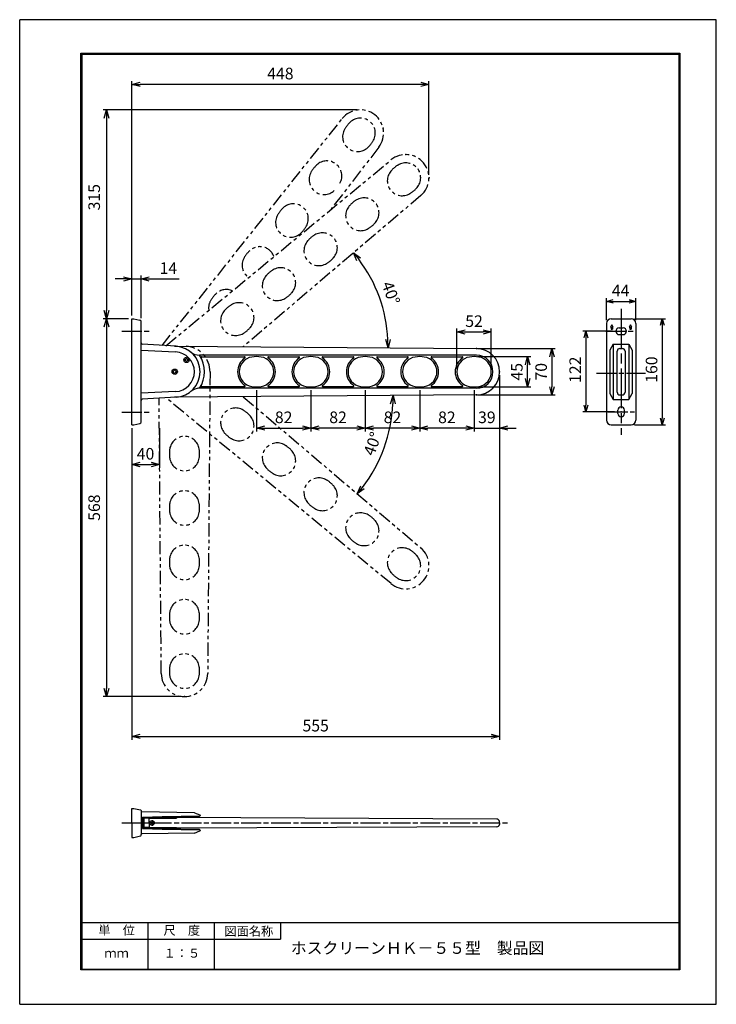
# Model space of a CAD drawing. Units: millimetres. Extents: x 1 to 211, y -149 to 148.
import ezdxf

# ---------------------------------------------------------------- set-up
doc = ezdxf.new("R2010")
doc.units = ezdxf.units.MM
for name, pattern in [('ACJISTGB', [9, 4, -1, 1, -1, 1, -1]), ('AM_ISO08W050', [18, 12, -1.5, 3, -1.5]), ('AM_ISO08W050X2', [9, 6, -0.75, 1.5, -0.75])]:
    doc.linetypes.add(name, pattern=pattern)
doc.layers.get('0').update_dxf_attribs({"linetype": 'CONTINUOUS'})
doc.layers.get('DEFPOINTS').update_dxf_attribs({"linetype": 'CONTINUOUS'})
for name, color, linetype in [('1', 7, 'CONTINUOUS'), ('11', 7, 'CONTINUOUS'), ('2', 7, 'CONTINUOUS'), ('3', 7, 'CONTINUOUS'), ('AM1', 7, 'CONTINUOUS'), ('ﾚｲﾔ1', 2, 'CONTINUOUS'), ('ﾚｲﾔ2', 3, 'CONTINUOUS')]:
    doc.layers.add(name, color=color, linetype=linetype)
doc.layers.add('AM_5', color=3, linetype='CONTINUOUS', lineweight=25)
doc.layers.add('AM_7', color=4, linetype='AM_ISO08W050', lineweight=25)
doc.styles.get("Standard").update_dxf_attribs({"font": 'isocp.shx'})
doc.styles.add('ＭＳ明朝', font='txt', dxfattribs={"height": 2.7})
doc.dimstyles.new('AM_JIS', dxfattribs={"dimtxt": 3.5, "dimasz": 2.5, "dimexe": 1, "dimexo": 1, "dimgap": 1.5, "dimtad": 3, "dimdsep": 46, "dimtxsty": 'STANDARD', "dimblk": 'OPEN30', "dimblk1": 'OPEN30', "dimblk2": 'OPEN30', "dimcen": 0, "dimclrd": 256, "dimclre": 256, "dimclrt": 2, "dimadec": 0, "dimazin": 2, "dimtp": 0.1, "dimtm": 0.1, "dimtfac": 0.71, "dimtdec": 3, "dimtmove": 0, "dimatfit": 3, "dimldrblk": 'OPEN30', "dimfxl": 1, "dimlwd": -1, "dimlwe": -1, "dimarcsym": 0})
doc.dimstyles.new('AM_JIS$0', dxfattribs={"dimtxt": 3.5, "dimasz": 2.5, "dimexe": 1, "dimexo": 1, "dimgap": 1.5, "dimtad": 3, "dimdsep": 46, "dimtxsty": 'STANDARD', "dimblk": 'OPEN30', "dimblk1": 'OPEN30', "dimblk2": 'OPEN30', "dimcen": 0, "dimclrd": 256, "dimclre": 256, "dimclrt": 2, "dimadec": 0, "dimazin": 2, "dimtp": 0.1, "dimtm": 0.1, "dimtfac": 0.71, "dimtdec": 3, "dimtmove": 0, "dimatfit": 3, "dimldrblk": 'OPEN30', "dimfxl": 1, "dimlwd": -1, "dimlwe": -1, "dimarcsym": 0})
doc.dimstyles.new('AM_JIS$2', dxfattribs={"dimtxt": 3.5, "dimasz": 2.5, "dimexe": 1, "dimexo": 1, "dimgap": 1.5, "dimtad": 3, "dimdsep": 46, "dimtxsty": 'STANDARD', "dimblk": 'OPEN30', "dimblk1": 'OPEN30', "dimblk2": 'OPEN30', "dimcen": 0, "dimclrd": 256, "dimclre": 256, "dimclrt": 2, "dimadec": 0, "dimazin": 2, "dimtp": 0.1, "dimtm": 0.1, "dimtfac": 0.71, "dimtdec": 3, "dimtmove": 0, "dimatfit": 3, "dimldrblk": 'OPEN30', "dimfxl": 1, "dimlwd": -1, "dimlwe": -1, "dimarcsym": 0})
doc.dimstyles.get("Standard").update_dxf_attribs({"dimtxt": 0.18, "dimasz": 0.18, "dimexe": 0.18, "dimexo": 0.0625, "dimgap": 0.09, "dimtad": 0, "dimtih": 1, "dimtoh": 1, "dimzin": 0, "dimdsep": 46, "dimtxsty": 'ＭＳ明朝', "dimcen": 0.09, "dimadec": 0, "dimazin": 0, "dimtfac": 1, "dimtofl": 0, "dimtmove": 2, "dimatfit": 3, "dimfxl": 1, "dimtolj": 1, "dimarcsym": 0})

# ---------------------------------------------------------------- blocks, each defined once
blk = doc.blocks.new('_OPEN30')
at = {"color": 0, "linetype": 'ByBlock'}
for p, q in [((-1, 0.27), (0, 0)), ((0, 0), (-1, -0.27)), ((0, 0), (-1, 0))]:
    blk.add_line(p, q, dxfattribs=at)
blk = doc.blocks.new('*U7')
at = {"layer": 'AM_5', "color": 2, "linetype": 'Continuous'}
blk.add_text('160', height=3.5, rotation=90, dxfattribs=at).set_placement((193.52, 38.83))
blk = doc.blocks.new('*D6')
at = {"layer": 'AM_5'}
for p, q in [((186.6, 58.16), (196.02, 58.16)), ((195.02, 56.16), (195.02, 28.16)), ((186.6, 26.16), (196.02, 26.16))]:
    blk.add_line(p, q, dxfattribs=at)
at = {"layer": 'DEFPOINTS', "color": 0}
for p in [(185.6, 58.16), (185.6, 26.16), (195.02, 26.16)]:
    blk.add_point(p, dxfattribs=at)
at = {"layer": 'AM_5', "xscale": 2, "yscale": 2, "zscale": 2}
for p, rotation in [((195.02, 58.16), 90), ((195.02, 26.16), 270)]:
    blk.add_blockref('_OPEN30', p, dxfattribs=dict(at, rotation=rotation))
at = {"layer": 'ﾚｲﾔ2', "linetype": 'Continuous'}
blk.add_blockref('*U7', (0, 0), dxfattribs=at)
blk = doc.blocks.new('*U9')
at = {"layer": 'AM_5', "color": 2, "linetype": 'Continuous'}
blk.add_text('122', height=3.5, rotation=90, dxfattribs=at).set_placement((170.51, 38.78))
blk = doc.blocks.new('*D8')
at = {"layer": 'AM_5'}
for p, q in [((180, 54.36), (171.01, 54.36)), ((172.01, 52.36), (172.01, 32.06)), ((180.6, 30.06), (171.01, 30.06))]:
    blk.add_line(p, q, dxfattribs=at)
at = {"layer": 'DEFPOINTS', "color": 0}
for p in [(181, 54.36), (172.01, 30.06), (181.6, 30.06)]:
    blk.add_point(p, dxfattribs=at)
at = {"layer": 'AM_5', "xscale": 2, "yscale": 2, "zscale": 2}
for p, rotation in [((172.01, 54.36), 90), ((172.01, 30.06), 270)]:
    blk.add_blockref('_OPEN30', p, dxfattribs=dict(at, rotation=rotation))
at = {"layer": 'ﾚｲﾔ2', "linetype": 'Continuous'}
blk.add_blockref('*U9', (0, 0), dxfattribs=at)
blk = doc.blocks.new('*U11')
at = {"layer": 'AM_5', "color": 2, "linetype": 'Continuous'}
blk.add_text('44', height=3.5, dxfattribs=at).set_placement((179.8, 64.88))
blk = doc.blocks.new('*D10')
at = {"layer": 'AM_5'}
for p, q in [((178.2, 57.76), (178.2, 64.38)), ((180.2, 63.38), (185, 63.38)), ((187, 57.76), (187, 64.38))]:
    blk.add_line(p, q, dxfattribs=at)
at = {"layer": 'DEFPOINTS', "color": 0}
for p in [(187, 63.38), (178.2, 56.76), (187, 56.76)]:
    blk.add_point(p, dxfattribs=at)
at = {"layer": 'AM_5', "xscale": 2, "yscale": 2, "zscale": 2, "rotation": 180}
blk.add_blockref('_OPEN30', (178.2, 63.38), dxfattribs=at)
at = {"layer": 'AM_5', "xscale": 2, "yscale": 2, "zscale": 2}
blk.add_blockref('_OPEN30', (187, 63.38), dxfattribs=at)
at = {"layer": 'ﾚｲﾔ2', "linetype": 'Continuous'}
blk.add_blockref('*U11', (0, 0), dxfattribs=at)
blk = doc.blocks.new('*D48')
at = {"layer": 'AM_5', "linetype": 'ByBlock', "transparency": 16777216}
for p, q in [((139.27, 49.16), (162.74, 49.16)), ((161.74, 46.66), (161.74, 37.65)), ((139.27, 35.15), (162.74, 35.15))]:
    blk.add_line(p, q, dxfattribs=at)
at = {"layer": 'DEFPOINTS', "color": 0, "transparency": 16777216}
for p in [(138.27, 49.16), (138.27, 35.15), (161.74, 35.15)]:
    blk.add_point(p, dxfattribs=at)
at = {"layer": 'AM_5', "transparency": 16777216, "xscale": 2.5, "yscale": 2.5, "zscale": 2.5}
for p, rotation in [((161.74, 49.16), 90), ((161.74, 35.15), 270)]:
    blk.add_blockref('_OPEN30', p, dxfattribs=dict(at, rotation=rotation))
at = {"layer": 'AM_5', "color": 2, "transparency": 16777216, "insert": (158.49, 42.16), "char_height": 3.5, "attachment_point": 5, "rotation": 90}
blk.add_mtext('\\A1;70', dxfattribs=at)
blk = doc.blocks.new('*D49')
at = {"layer": 'AM_5', "linetype": 'ByBlock', "transparency": 16777216}
for p, q in [((145.97, 41.16), (145.97, 24.16)), ((138.27, 36.16), (138.27, 24.16)), ((135.77, 25.16), (133.27, 25.16)), ((138.27, 25.16), (145.97, 25.16)), ((148.47, 25.16), (150.97, 25.16))]:
    blk.add_line(p, q, dxfattribs=at)
at = {"layer": 'DEFPOINTS', "color": 0, "transparency": 16777216}
for p in [(145.97, 42.16), (138.27, 37.16), (145.97, 25.16)]:
    blk.add_point(p, dxfattribs=at)
at = {"layer": 'AM_5', "transparency": 16777216, "xscale": 2.5, "yscale": 2.5, "zscale": 2.5}
blk.add_blockref('_OPEN30', (138.27, 25.16), dxfattribs=at)
at = {"layer": 'AM_5', "transparency": 16777216, "xscale": 2.5, "yscale": 2.5, "zscale": 2.5, "rotation": 180}
blk.add_blockref('_OPEN30', (145.97, 25.16), dxfattribs=at)
at = {"layer": 'AM_5', "color": 2, "transparency": 16777216, "insert": (142.12, 28.41), "char_height": 3.5, "attachment_point": 5}
blk.add_mtext('\\A1;39', dxfattribs=at)
blk = doc.blocks.new('*D50')
at = {"layer": 'AM_5', "linetype": 'ByBlock', "transparency": 16777216}
for p, q in [((145.97, 41.16), (145.97, -68.84)), ((35.07, 25.16), (35.07, -68.84)), ((37.57, -67.84), (143.47, -67.84))]:
    blk.add_line(p, q, dxfattribs=at)
at = {"layer": 'DEFPOINTS', "color": 0, "transparency": 16777216}
for p in [(145.97, 42.16), (35.07, 26.16), (145.97, -67.84)]:
    blk.add_point(p, dxfattribs=at)
at = {"layer": 'AM_5', "transparency": 16777216, "xscale": 2.5, "yscale": 2.5, "zscale": 2.5, "rotation": 180}
blk.add_blockref('_OPEN30', (35.07, -67.84), dxfattribs=at)
at = {"layer": 'AM_5', "transparency": 16777216, "xscale": 2.5, "yscale": 2.5, "zscale": 2.5}
blk.add_blockref('_OPEN30', (145.97, -67.84), dxfattribs=at)
at = {"layer": 'AM_5', "color": 2, "transparency": 16777216, "insert": (90.52, -64.59), "char_height": 3.5, "attachment_point": 5}
blk.add_mtext('\\A1;555', dxfattribs=at)
blk = doc.blocks.new('*D51')
at = {"layer": 'AM_5', "linetype": 'ByBlock', "transparency": 16777216}
for p, q in [((35.07, 59.16), (35.07, 129.85)), ((122.18, 128.85), (37.57, 128.85)), ((124.68, 101.65), (124.68, 129.85))]:
    blk.add_line(p, q, dxfattribs=at)
at = {"layer": 'DEFPOINTS', "color": 0, "transparency": 16777216}
for p in [(35.07, 128.85), (124.68, 100.65), (35.07, 58.16)]:
    blk.add_point(p, dxfattribs=at)
at = {"layer": 'AM_5', "transparency": 16777216, "xscale": 2.5, "yscale": 2.5, "zscale": 2.5, "rotation": 180}
blk.add_blockref('_OPEN30', (35.07, 128.85), dxfattribs=at)
at = {"layer": 'AM_5', "transparency": 16777216, "xscale": 2.5, "yscale": 2.5, "zscale": 2.5}
blk.add_blockref('_OPEN30', (124.68, 128.85), dxfattribs=at)
at = {"layer": 'AM_5', "color": 2, "transparency": 16777216, "insert": (79.88, 132.1), "char_height": 3.5, "attachment_point": 5}
blk.add_mtext('\\A1;448', dxfattribs=at)
blk = doc.blocks.new('*D52')
at = {"layer": 'AM_5', "linetype": 'ByBlock', "transparency": 16777216}
for p, q in [((32.57, 70.16), (30.07, 70.16)), ((35.07, 59.16), (35.07, 71.16)), ((35.07, 70.16), (37.87, 70.16)), ((37.87, 58.33), (37.87, 71.16)), ((40.37, 70.16), (49.37, 70.16))]:
    blk.add_line(p, q, dxfattribs=at)
at = {"layer": 'DEFPOINTS', "color": 0, "transparency": 16777216}
for p in [(37.87, 70.16), (35.07, 58.16), (37.87, 57.33)]:
    blk.add_point(p, dxfattribs=at)
at = {"layer": 'AM_5', "transparency": 16777216, "xscale": 2.5, "yscale": 2.5, "zscale": 2.5}
blk.add_blockref('_OPEN30', (35.07, 70.16), dxfattribs=at)
at = {"layer": 'AM_5', "transparency": 16777216, "xscale": 2.5, "yscale": 2.5, "zscale": 2.5, "rotation": 180}
blk.add_blockref('_OPEN30', (37.87, 70.16), dxfattribs=at)
at = {"layer": 'AM_5', "color": 2, "transparency": 16777216, "insert": (46.12, 73.41), "char_height": 3.5, "attachment_point": 5}
blk.add_mtext('\\A1;14', dxfattribs=at)
blk = doc.blocks.new('*D53')
at = {"layer": 'AM_5', "linetype": 'ByBlock', "transparency": 16777216}
for p, q in [((35.07, 25.16), (35.07, 13.16)), ((43.39, 25.16), (43.39, 13.16)), ((37.57, 14.16), (40.89, 14.16))]:
    blk.add_line(p, q, dxfattribs=at)
at = {"layer": 'DEFPOINTS', "color": 0, "transparency": 16777216}
for p in [(35.07, 26.16), (43.39, 26.16), (43.39, 14.16)]:
    blk.add_point(p, dxfattribs=at)
at = {"layer": 'AM_5', "transparency": 16777216, "xscale": 2.5, "yscale": 2.5, "zscale": 2.5, "rotation": 180}
blk.add_blockref('_OPEN30', (35.07, 14.16), dxfattribs=at)
at = {"layer": 'AM_5', "transparency": 16777216, "xscale": 2.5, "yscale": 2.5, "zscale": 2.5}
blk.add_blockref('_OPEN30', (43.39, 14.16), dxfattribs=at)
at = {"layer": 'AM_5', "color": 2, "transparency": 16777216, "insert": (39.23, 17.41), "char_height": 3.5, "attachment_point": 5}
blk.add_mtext('\\A1;40', dxfattribs=at)
blk = doc.blocks.new('*D54')
at = {"layer": 'AM_5', "linetype": 'ByBlock', "transparency": 16777216}
for p, q in [((121.87, 36.6), (121.87, 24.16)), ((138.27, 36.6), (138.27, 24.16)), ((135.77, 25.16), (124.37, 25.16))]:
    blk.add_line(p, q, dxfattribs=at)
at = {"layer": 'DEFPOINTS', "color": 0, "transparency": 16777216}
for p in [(121.87, 37.6), (138.27, 37.6), (121.87, 25.16)]:
    blk.add_point(p, dxfattribs=at)
at = {"layer": 'AM_5', "transparency": 16777216, "xscale": 2.5, "yscale": 2.5, "zscale": 2.5, "rotation": 180}
blk.add_blockref('_OPEN30', (121.87, 25.16), dxfattribs=at)
at = {"layer": 'AM_5', "transparency": 16777216, "xscale": 2.5, "yscale": 2.5, "zscale": 2.5}
blk.add_blockref('_OPEN30', (138.27, 25.16), dxfattribs=at)
at = {"layer": 'AM_5', "color": 2, "transparency": 16777216, "insert": (130.07, 28.41), "char_height": 3.5, "attachment_point": 5}
blk.add_mtext('\\A1;82', dxfattribs=at)
blk = doc.blocks.new('*D55')
at = {"layer": 'AM_5', "linetype": 'ByBlock', "transparency": 16777216}
for p, q in [((105.47, 36.6), (105.47, 24.16)), ((121.87, 36.6), (121.87, 24.16)), ((119.37, 25.16), (107.97, 25.16))]:
    blk.add_line(p, q, dxfattribs=at)
at = {"layer": 'DEFPOINTS', "color": 0, "transparency": 16777216}
for p in [(105.47, 37.6), (121.87, 37.6), (105.47, 25.16)]:
    blk.add_point(p, dxfattribs=at)
at = {"layer": 'AM_5', "transparency": 16777216, "xscale": 2.5, "yscale": 2.5, "zscale": 2.5, "rotation": 180}
blk.add_blockref('_OPEN30', (105.47, 25.16), dxfattribs=at)
at = {"layer": 'AM_5', "transparency": 16777216, "xscale": 2.5, "yscale": 2.5, "zscale": 2.5}
blk.add_blockref('_OPEN30', (121.87, 25.16), dxfattribs=at)
at = {"layer": 'AM_5', "color": 2, "transparency": 16777216, "insert": (113.67, 28.41), "char_height": 3.5, "attachment_point": 5}
blk.add_mtext('\\A1;82', dxfattribs=at)
blk = doc.blocks.new('*D56')
at = {"layer": 'AM_5', "linetype": 'ByBlock', "transparency": 16777216}
for p, q in [((89.07, 36.6), (89.07, 24.16)), ((105.47, 36.6), (105.47, 24.16)), ((102.97, 25.16), (91.57, 25.16))]:
    blk.add_line(p, q, dxfattribs=at)
at = {"layer": 'DEFPOINTS', "color": 0, "transparency": 16777216}
for p in [(89.07, 37.6), (105.47, 37.6), (89.07, 25.16)]:
    blk.add_point(p, dxfattribs=at)
at = {"layer": 'AM_5', "transparency": 16777216, "xscale": 2.5, "yscale": 2.5, "zscale": 2.5, "rotation": 180}
blk.add_blockref('_OPEN30', (89.07, 25.16), dxfattribs=at)
at = {"layer": 'AM_5', "transparency": 16777216, "xscale": 2.5, "yscale": 2.5, "zscale": 2.5}
blk.add_blockref('_OPEN30', (105.47, 25.16), dxfattribs=at)
at = {"layer": 'AM_5', "color": 2, "transparency": 16777216, "insert": (97.27, 28.41), "char_height": 3.5, "attachment_point": 5}
blk.add_mtext('\\A1;82', dxfattribs=at)
blk = doc.blocks.new('*D57')
at = {"layer": 'AM_5', "linetype": 'ByBlock', "transparency": 16777216}
for p, q in [((72.67, 36.6), (72.67, 24.16)), ((89.07, 36.6), (89.07, 24.16)), ((75.17, 25.16), (86.57, 25.16))]:
    blk.add_line(p, q, dxfattribs=at)
at = {"layer": 'DEFPOINTS', "color": 0, "transparency": 16777216}
for p in [(72.67, 37.6), (89.07, 37.6), (89.07, 25.16)]:
    blk.add_point(p, dxfattribs=at)
at = {"layer": 'AM_5', "transparency": 16777216, "xscale": 2.5, "yscale": 2.5, "zscale": 2.5, "rotation": 180}
blk.add_blockref('_OPEN30', (72.67, 25.16), dxfattribs=at)
at = {"layer": 'AM_5', "transparency": 16777216, "xscale": 2.5, "yscale": 2.5, "zscale": 2.5}
blk.add_blockref('_OPEN30', (89.07, 25.16), dxfattribs=at)
at = {"layer": 'AM_5', "color": 2, "transparency": 16777216, "insert": (80.87, 28.41), "char_height": 3.5, "attachment_point": 5}
blk.add_mtext('\\A1;82', dxfattribs=at)
blk = doc.blocks.new('*D58')
at = {"layer": 'AM_5', "linetype": 'ByBlock', "transparency": 16777216}
for p, q in [((133.07, 43.16), (133.07, 55.16)), ((135.57, 54.16), (140.97, 54.16)), ((143.47, 43.16), (143.47, 55.16))]:
    blk.add_line(p, q, dxfattribs=at)
at = {"layer": 'DEFPOINTS', "color": 0, "transparency": 16777216}
for p in [(143.47, 54.16), (133.07, 42.16), (143.47, 42.16)]:
    blk.add_point(p, dxfattribs=at)
at = {"layer": 'AM_5', "transparency": 16777216, "xscale": 2.5, "yscale": 2.5, "zscale": 2.5, "rotation": 180}
blk.add_blockref('_OPEN30', (133.07, 54.16), dxfattribs=at)
at = {"layer": 'AM_5', "transparency": 16777216, "xscale": 2.5, "yscale": 2.5, "zscale": 2.5}
blk.add_blockref('_OPEN30', (143.47, 54.16), dxfattribs=at)
at = {"layer": 'AM_5', "color": 2, "transparency": 16777216, "insert": (138.27, 57.41), "char_height": 3.5, "attachment_point": 5}
blk.add_mtext('\\A1;52', dxfattribs=at)
blk = doc.blocks.new('*D59')
at = {"layer": 'AM_5', "linetype": 'ByBlock', "transparency": 16777216}
for p, q in [((139.27, 46.71), (155.41, 46.71)), ((154.41, 40.1), (154.41, 44.21)), ((139.27, 37.6), (155.41, 37.6))]:
    blk.add_line(p, q, dxfattribs=at)
at = {"layer": 'DEFPOINTS', "color": 0, "transparency": 16777216}
for p in [(138.27, 46.71), (154.41, 46.71), (138.27, 37.6)]:
    blk.add_point(p, dxfattribs=at)
at = {"layer": 'AM_5', "transparency": 16777216, "xscale": 2.5, "yscale": 2.5, "zscale": 2.5}
for p, rotation in [((154.41, 46.71), 90), ((154.41, 37.6), 270)]:
    blk.add_blockref('_OPEN30', p, dxfattribs=dict(at, rotation=rotation))
at = {"layer": 'AM_5', "color": 2, "transparency": 16777216, "insert": (151.16, 42.16), "char_height": 3.5, "attachment_point": 5, "rotation": 90}
blk.add_mtext('\\A1;45', dxfattribs=at)
blk = doc.blocks.new('*D42')
at = {"layer": 'AM_5', "linetype": 'ByBlock', "transparency": 16777216}
blk.add_arc((68.71, 34.62), 45.15, 322.7244, 357.2675, dxfattribs=at)
at = {"layer": 'DEFPOINTS', "color": 0, "transparency": 16777216}
for p in [(47.97, 34.46), (68.71, 34.62), (139.03, 35.16), (109, 14.25), (122.23, -11.01)]:
    blk.add_point(p, dxfattribs=at)
at = {"layer": 'AM_5', "transparency": 16777216, "xscale": 2.5, "yscale": 2.5, "zscale": 2.5}
for p, rotation in [((113.85, 34.96), 88.85403448939438), ((103.06, 5.33), 231.1377897109263)]:
    blk.add_blockref('_OPEN30', p, dxfattribs=dict(at, rotation=rotation))
at = {"layer": 'AM_5', "color": 2, "transparency": 16777216, "insert": (108.08, 20.28), "char_height": 3.5, "attachment_point": 5, "rotation": 69.9959}
blk.add_mtext('40°', dxfattribs=at)
blk = doc.blocks.new('*D43')
at = {"layer": 'AM_5', "linetype": 'ByBlock', "transparency": 16777216}
blk.add_arc((68.7, 49.71), 43.66, 2.8326, 37.1592, dxfattribs=at)
at = {"layer": 'DEFPOINTS', "color": 0, "transparency": 16777216}
for p in [(122.23, 95.33), (111.21, 59.66), (47.97, 49.87), (68.7, 49.71), (139.03, 49.16)]:
    blk.add_point(p, dxfattribs=at)
at = {"layer": 'AM_5', "transparency": 16777216, "xscale": 2.5, "yscale": 2.5, "zscale": 2.5}
for p, rotation in [((101.93, 78.03), 128.7998887748631), ((112.36, 49.37), 271.1919354426573)]:
    blk.add_blockref('_OPEN30', p, dxfattribs=dict(at, rotation=rotation))
at = {"layer": 'AM_5', "color": 2, "transparency": 16777216, "insert": (112.78, 65.75), "char_height": 3.5, "attachment_point": 5, "rotation": 289.9959}
blk.add_mtext('40°', dxfattribs=at)
blk = doc.blocks.new('*D47')
at = {"layer": 'AM_5', "linetype": 'ByBlock', "transparency": 16777216}
for p, q in [((103, 121.16), (26.45, 121.16)), ((27.45, 118.66), (27.45, 60.66)), ((34.07, 58.16), (26.45, 58.16))]:
    blk.add_line(p, q, dxfattribs=at)
at = {"layer": 'DEFPOINTS', "color": 0, "transparency": 16777216}
for p in [(104, 121.16), (27.45, 58.16), (35.07, 58.16)]:
    blk.add_point(p, dxfattribs=at)
at = {"layer": 'AM_5', "transparency": 16777216, "xscale": 2.5, "yscale": 2.5, "zscale": 2.5}
for p, rotation in [((27.45, 121.16), 90), ((27.45, 58.16), 270)]:
    blk.add_blockref('_OPEN30', p, dxfattribs=dict(at, rotation=rotation))
at = {"layer": 'AM_5', "color": 2, "transparency": 16777216, "insert": (24.2, 94.8), "char_height": 3.5, "attachment_point": 5, "rotation": 90}
blk.add_mtext('315', dxfattribs=at)
blk = doc.blocks.new('*D60')
at = {"layer": 'AM_5', "linetype": 'ByBlock', "transparency": 16777216}
for p, q in [((34.07, 58.16), (26.45, 58.16)), ((27.45, 55.66), (27.45, -53.34)), ((49.96, -55.84), (26.45, -55.84))]:
    blk.add_line(p, q, dxfattribs=at)
at = {"layer": 'DEFPOINTS', "color": 0, "transparency": 16777216}
for p in [(35.07, 58.16), (27.45, -55.84), (50.96, -55.84)]:
    blk.add_point(p, dxfattribs=at)
at = {"layer": 'AM_5', "transparency": 16777216, "xscale": 2.5, "yscale": 2.5, "zscale": 2.5}
for p, rotation in [((27.45, 58.16), 90), ((27.45, -55.84), 270)]:
    blk.add_blockref('_OPEN30', p, dxfattribs=dict(at, rotation=rotation))
at = {"layer": 'AM_5', "color": 2, "transparency": 16777216, "insert": (24.2, 1.16), "char_height": 3.5, "attachment_point": 5, "rotation": 90}
blk.add_mtext('568', dxfattribs=at)

msp = doc.modelspace()

# ---------------------------------------------------------------- linework, layer by layer
at = {"linetype": 'Continuous'}
for p, q in [((211.2941, 148.3506), (1.2941, 148.3506)), ((1.2941, -148.6494), (1.2941, 148.3506)), ((211.2941, -148.6494), (211.2941, 148.3506)), ((1.2941, -148.6494), (211.2941, -148.6494))]:
    msp.add_line(p, q, dxfattribs=at)
at = {"layer": '1'}
for p, q in [((35.0748, 58.1579), (35.6748, 58.1264)), ((35.0748, 26.1579), (35.0748, 58.1579)), ((35.6748, 58.1264), (37.558, 57.7261)), ((37.8748, 50.8353), (37.8748, 57.3349)), ((178.1998, 56.7579), (178.1998, 27.5578)), ((179.5998, 58.1579), (185.5998, 58.1579)), ((186.9998, 56.7579), (186.9998, 27.5578)), ((179.7998, 56.3579), (179.3998, 55.5579)), ((179.3998, 55.5579), (179.5998, 55.5579)), ((179.5998, 55.5579), (179.5998, 54.9579)), ((179.5998, 54.9579), (179.9998, 54.9579)), ((180.1998, 55.5579), (179.7998, 56.3579)), ((179.9998, 55.5579), (179.9998, 54.9579)), ((179.9998, 55.5579), (180.1998, 55.5579)), ((181.9998, 55.3579), (183.1998, 55.3579)), ((185.3998, 56.3579), (184.9998, 55.5579)), ((184.9998, 55.5579), (185.1998, 55.5579)), ((185.1998, 55.5579), (185.1998, 54.9579)), ((185.1998, 54.9579), (185.5998, 54.9579)), ((185.7998, 55.5579), (185.3998, 56.3579)), ((185.5998, 55.5579), (185.5998, 54.9579)), ((185.5998, 55.5579), (185.7998, 55.5579)), ((37.8748, 33.4805), (37.8748, 50.8353)), ((180.2238, 50.5049), (179.2228, 48.7049)), ((180.2238, 50.5049), (184.9758, 50.5049)), ((180.2238, 50.5049), (180.2238, 33.8108)), ((181.9998, 53.3579), (183.1998, 53.3579)), ((184.9758, 50.5049), (184.9758, 33.8108)), ((184.9758, 50.5049), (185.9767, 48.7049)), ((37.8748, 48.6579), (48.2672, 48.1507)), ((48.4216, 49.8449), (38.2516, 50.436)), ((47.9748, 49.8709), (139.0341, 49.1576)), ((179.2228, 48.7049), (179.2228, 35.6108)), ((181.3998, 35.9579), (181.3998, 48.3579)), ((182.1998, 49.1579), (182.9998, 49.1579)), ((183.7998, 48.3579), (183.7998, 35.9579)), ((185.9767, 48.7049), (185.9767, 35.6108)), ((138.9747, 47.1579), (55.5062, 47.1579)), ((56.1533, 46.6579), (69.0507, 46.6579)), ((76.2988, 46.6579), (85.4507, 46.6579)), ((92.6988, 46.6579), (101.8507, 46.6579)), ((109.0988, 46.6579), (118.2507, 46.6579)), ((125.4988, 46.6579), (134.6507, 46.6579)), ((48.2672, 36.165), (37.8748, 35.6579)), ((138.9747, 37.1579), (55.1854, 37.1579)), ((56.1533, 37.6579), (69.0507, 37.6579)), ((76.2988, 37.6579), (85.4507, 37.6579)), ((92.6988, 37.6579), (101.8507, 37.6579)), ((109.0988, 37.6579), (118.2507, 37.6579)), ((125.4988, 37.6579), (134.6507, 37.6579)), ((37.8748, 26.9809), (37.8748, 33.4805)), ((48.4216, 34.4709), (38.2516, 33.8798)), ((139.0331, 35.1581), (47.9748, 34.4579)), ((179.2228, 35.6108), (180.2238, 33.8108)), ((180.2238, 33.8108), (184.9758, 33.8108)), ((182.1998, 35.1579), (182.9998, 35.1579)), ((184.9758, 33.8108), (185.9767, 35.6108)), ((181.5998, 29.5578), (181.5998, 30.5578)), ((183.5998, 29.5578), (183.5998, 30.5578)), ((35.0748, 26.1579), (35.0748, 26.2384)), ((35.0748, 26.1579), (35.6748, 26.1893)), ((35.6748, 26.1893), (37.558, 26.5896)), ((179.5998, 26.1578), (185.5998, 26.1578)), ((35.0748, -93.9396), (35.0748, -89.5396)), ((35.0748, -89.5396), (35.6748, -89.5711)), ((35.6748, -89.5711), (37.7164, -90.005)), ((37.8748, -90.2007), (37.8748, -90.4021)), ((37.8748, -90.4021), (37.8748, -97.4772)), ((53.9748, -90.8796), (38.0713, -90.602)), ((38.2748, -92.2396), (44.2748, -92.0301)), ((44.2748, -92.0301), (55.5766, -91.8328)), ((44.2783, -92.2301), (55.4748, -92.0346)), ((53.9748, -90.8796), (55.6123, -91.5401)), ((55.4748, -91.8346), (55.4748, -92.0346)), ((55.6748, -91.6329), (55.6748, -91.7329)), ((35.0748, -93.9396), (35.0748, -98.3397)), ((38.2748, -92.2396), (38.2748, -93.9396)), ((38.2748, -95.6396), (38.2748, -93.9396)), ((38.4748, -92.4328), (44.2818, -92.23)), ((38.4748, -95.4465), (38.4748, -92.4328)), ((38.6748, -92.8274), (38.6748, -95.0519)), ((40.538, -92.5399), (38.8643, -92.6276)), ((40.2748, -93.9396), (40.3487, -92.7292)), ((40.2748, -93.9396), (40.3487, -95.1501)), ((40.5485, -92.5396), (48.5748, -92.5396)), ((40.7678, -93.8203), (40.7678, -93.9203)), ((40.7678, -94.0203), (40.7678, -93.9203)), ((41.1778, -93.5103), (41.0778, -93.5103)), ((41.1778, -94.3303), (41.0778, -94.3303)), ((41.1778, -93.5103), (41.2778, -93.5103)), ((41.1778, -94.3303), (41.2778, -94.3303)), ((41.5878, -93.8203), (41.5878, -93.9203)), ((41.5878, -94.0203), (41.5878, -93.9203)), ((48.5748, -92.425), (48.5748, -92.5396)), ((145.144, -92.7796), (48.6753, -92.325)), ((145.9747, -93.9396), (145.9085, -94.411)), ((145.9747, -93.9396), (145.9371, -93.5099)), ((35.6748, -98.3082), (37.7164, -97.8743)), ((37.8748, -97.6786), (37.8748, -97.4772)), ((53.9748, -96.9996), (38.0713, -97.2772)), ((38.2748, -95.6396), (44.2748, -95.8492)), ((38.4748, -95.4465), (44.2818, -95.6493)), ((40.538, -95.3394), (38.8643, -95.2517)), ((40.5485, -95.3396), (48.5748, -95.3396)), ((44.2748, -95.8492), (55.5766, -96.0464)), ((44.2783, -95.6492), (55.4748, -95.8446)), ((48.5748, -95.3396), (48.5748, -95.4541)), ((145.12, -95.0996), (48.6753, -95.5541)), ((53.9748, -96.9996), (55.6123, -96.3392)), ((55.4748, -95.8446), (55.4748, -96.0447)), ((55.6748, -96.1464), (55.6748, -96.2464)), ((55.6748, -96.1464), (55.6748, -96.2464)), ((55.6748, -96.1464), (55.6748, -96.2464)), ((35.0748, -98.3397), (35.6748, -98.3082))]:
    msp.add_line(p, q, dxfattribs=at)
for centre, radius in [((51.5723, 45.7068), 0.803), ((48.0234, 42.1579), 0.803), ((41.1778, -93.9203), 0.7)]:
    msp.add_circle(centre, radius, dxfattribs=at)
for centre, radius, start, end in [((37.4748, 57.3349), 0.4, 0, 78), ((179.5998, 56.7579), 1.4, 90, 180), ((185.5998, 56.7579), 1.4, 0, 90), ((181.9998, 54.3579), 1, 90, 270), ((183.1998, 54.3579), 1, 270, 90), ((38.2748, 50.8353), 0.4, 180, 266.673744), ((47.9748, 42.1579), 6, 272.793707, 87.206293), ((47.9748, 42.1579), 7.7, 273.326256, 86.673744), ((55.4512, 51.1575), 4, 230.281969, 270.787246), ((138.9747, 42.1579), 7, 270.440599, 89.551225), ((182.1998, 48.3579), 0.8, 90, 180), ((182.9998, 48.3579), 0.8, 0, 90), ((47.9748, 42.1579), 9.04, 326.420236, 33.579764), ((56.1533, 46.4579), 0.2, 90, 207.734039), ((71.9748, 42.1579), 5, 124.216051, 235.783949), ((71.9748, 42.1579), 4.5, 98.949018, 261.050982), ((69.0507, 46.4579), 0.2, 304.216051, 90), ((72.6748, 37.7127), 9, 81.050982, 98.949018), ((73.3748, 42.1579), 4.5, 278.949018, 81.050982), ((76.2988, 46.4579), 0.2, 90, 235.783949), ((73.3748, 42.1579), 5, 304.216051, 55.783949), ((88.3748, 42.1579), 5, 124.216051, 235.783949), ((88.3748, 42.1579), 4.5, 98.949018, 261.050982), ((85.4507, 46.4579), 0.2, 304.216051, 90), ((89.0748, 37.7127), 9, 81.050982, 98.949018), ((89.7748, 42.1579), 4.5, 278.949018, 81.050982), ((92.6988, 46.4579), 0.2, 90, 235.783949), ((89.7748, 42.1579), 5, 304.216051, 55.783949), ((104.7748, 42.1579), 5, 124.216051, 235.783949), ((104.7748, 42.1579), 4.5, 98.949018, 261.050982), ((101.8507, 46.4579), 0.2, 304.216051, 90), ((105.4748, 37.7127), 9, 81.050982, 98.949018), ((106.1748, 42.1579), 4.5, 278.949018, 81.050982), ((109.0988, 46.4579), 0.2, 90, 235.783949), ((106.1748, 42.1579), 5, 304.216051, 55.783949), ((121.1748, 42.1579), 5, 124.216051, 235.783949), ((121.1748, 42.1579), 4.5, 98.949018, 261.050982), ((118.2507, 46.4579), 0.2, 304.216051, 90), ((121.8748, 37.7127), 9, 81.050982, 98.949018), ((122.5748, 42.1579), 4.5, 278.949018, 81.050982), ((125.4988, 46.4579), 0.2, 90, 235.783949), ((122.5748, 42.1579), 5, 304.216051, 55.783949), ((137.5747, 42.1579), 5, 124.216051, 235.783949), ((137.5747, 42.1579), 4.5, 98.949018, 261.050982), ((134.6507, 46.4579), 0.2, 304.216051, 90), ((138.2747, 37.7127), 9, 81.050982, 98.949018), ((138.9747, 42.1579), 5, 270, 90), ((138.9747, 42.1579), 4.5, 278.949018, 81.050982), ((55.4512, 33.1583), 4, 89.212754, 129.718031), ((56.1533, 37.8579), 0.2, 152.265961, 270), ((69.0507, 37.8579), 0.2, 270, 55.783949), ((72.6748, 46.6031), 9, 261.050982, 278.949018), ((76.2988, 37.8579), 0.2, 124.216051, 270), ((85.4507, 37.8579), 0.2, 270, 55.783949), ((89.0748, 46.6031), 9, 261.050982, 278.949018), ((92.6988, 37.8579), 0.2, 124.216051, 270), ((101.8507, 37.8579), 0.2, 270, 55.783949), ((105.4748, 46.6031), 9, 261.050982, 278.949018), ((109.0988, 37.8579), 0.2, 124.216051, 270), ((118.2507, 37.8579), 0.2, 270, 55.783949), ((121.8748, 46.6031), 9, 261.050982, 278.949018), ((125.4988, 37.8579), 0.2, 124.216051, 270), ((134.6507, 37.8579), 0.2, 270, 55.783949), ((138.2747, 46.6031), 9, 261.050982, 278.949018), ((182.1998, 35.9579), 0.8, 180, 270), ((182.9998, 35.9579), 0.8, 270, 0), ((38.2748, 33.4805), 0.4, 93.326256, 180), ((182.5998, 30.5578), 1, 0, 180), ((37.4748, 26.9809), 0.4, 282, 0), ((179.5998, 27.5578), 1.4, 180, 270), ((182.5998, 29.5578), 1, 180, 0), ((185.5998, 27.5578), 1.4, 270, 0), ((37.6748, -90.2007), 0.2, 0, 78), ((38.0748, -90.4021), 0.2, 180, 269), ((55.5748, -91.7329), 0.1, 271, 0), ((55.5748, -91.6329), 0.1, 0, 68.03242), ((38.8748, -92.8274), 0.2, 93, 180), ((40.5485, -92.7396), 0.2, 90, 177), ((40.7678, -93.5103), 0.31, 270, 0), ((40.7678, -94.3303), 0.31, 0, 90), ((41.5878, -93.5103), 0.31, 180, 270), ((41.5878, -94.3303), 0.31, 90, 180), ((48.6748, -92.425), 0.1, 89.73, 180), ((145.1163, -94.2996), 0.8, 270.27, 352), ((145.1402, -93.5796), 0.8, 5, 89.73), ((37.6748, -97.6786), 0.2, 282, 0), ((38.0748, -97.4772), 0.2, 91, 180), ((38.8748, -95.0519), 0.2, 180, 267), ((40.5485, -95.1396), 0.2, 183, 270), ((48.6748, -95.4541), 0.1, 180, 270.27), ((55.5748, -96.1464), 0.1, 0, 89), ((55.5748, -96.2464), 0.1, 291.96758, 0)]:
    msp.add_arc(centre, radius, start, end, dxfattribs=at)
for p in [(138.9747, 49.1581), (145.9747, 42.1579), (138.9747, 35.1577), (182.5998, 30.0578)]:
    msp.add_point(p, dxfattribs=at)
at = {"layer": '11'}
for p, q in [((51.0789, 45.8134), (51.0789, 45.6934)), ((51.0789, 45.5734), (51.0789, 45.6934)), ((51.5589, 46.1734), (51.4389, 46.1734)), ((51.5589, 45.2134), (51.4389, 45.2134)), ((51.5589, 46.1734), (51.6789, 46.1734)), ((51.5589, 45.2134), (51.6789, 45.2134)), ((52.0389, 45.8134), (52.0389, 45.6934)), ((52.0389, 45.5734), (52.0389, 45.6934)), ((47.5434, 42.2779), (47.5434, 42.1579)), ((47.5434, 42.0379), (47.5434, 42.1579)), ((48.0234, 42.6379), (47.9034, 42.6379)), ((48.0234, 41.6779), (47.9034, 41.6779)), ((48.0234, 42.6379), (48.1434, 42.6379)), ((48.0234, 41.6779), (48.1434, 41.6779)), ((48.5034, 42.2779), (48.5034, 42.1579)), ((48.5034, 42.0379), (48.5034, 42.1579))]:
    msp.add_line(p, q, dxfattribs=at)
for centre, start, end in [((51.0789, 46.1734), 270, 0), ((51.0789, 45.2134), 0, 90), ((52.0389, 46.1734), 180, 270), ((52.0389, 45.2134), 90, 180), ((47.5434, 42.6379), 270, 0), ((47.5434, 41.6779), 0, 90), ((48.5034, 42.6379), 180, 270), ((48.5034, 41.6779), 90, 180)]:
    msp.add_arc(centre, 0.36, start, end, dxfattribs=at)
at = {"layer": '2', "color": 3}
for p, q in [((19.7, 138.3), (200.3, 138.3)), ((19.7, -138.3), (19.7, 138.3)), ((20, 138), (20, -138)), ((20, 138), (200, 138)), ((200, 138), (200, -138)), ((200.3, 138.3), (200.3, -138.3)), ((200.3, -138.3), (19.7, -138.3)), ((20, -138), (200, -138))]:
    msp.add_line(p, q, dxfattribs=at)
at = {"layer": '3'}
for p, q in [((20, -124), (200, -124)), ((20, -124), (20, -138)), ((39.8987, -124), (39.8987, -138)), ((59.8987, -124), (59.8987, -138)), ((59.8987, -124), (59.8987, -138))]:
    msp.add_line(p, q, dxfattribs=at)
at = {"layer": '3', "color": 4}
for p, q in [((79.8987, -124), (79.8987, -129)), ((19.8987, -129), (59.8987, -129)), ((59.8987, -129), (79.8987, -129))]:
    msp.add_line(p, q, dxfattribs=at)
at = {"layer": 'AM_7'}
msp.add_line((182.5998, 61.1579), (182.5998, 23.1578), dxfattribs=at)
at = {"layer": 'AM_7', "linetype": 'AM_ISO08W050X2'}
for p, q in [((32.0748, 54.358), (40.8748, 54.358)), ((177.9998, 54.3579), (187.1998, 54.3579)), ((175.1998, 41.6883), (189.9998, 41.6883)), ((32.0748, 29.9578), (40.8748, 29.9578)), ((178.5998, 30.0578), (186.5998, 30.0578)), ((41.1778, -93.0678), (41.1778, -94.7728))]:
    msp.add_line(p, q, dxfattribs=at)
at = {"layer": 'AM_7', "ltscale": 0.5}
msp.add_line((32.0748, -93.9396), (148.9747, -93.9396), dxfattribs=at)
at = {"layer": 'ﾚｲﾔ1', "linetype": 'ACJISTGB'}
for p, q in [((44.1949, 50.0906), (98.5217, 118.5141)), ((109.5528, 109.8943), (95.056, 91.0422)), ((45.3843, 50.0214), (113.231, 106.0518)), ((122.2288, 95.3269), (68.7043, 49.7085)), ((58.675, 42.1579), (58.5285, 23.4525)), ((43.9622, -48.9004), (43.3243, 34.0591)), ((113.2301, -21.7354), (45.4028, 34.2954)), ((68.708, 34.6173), (122.2296, -11.0118)), ((58.5285, 23.4525), (57.9617, -48.9015))]:
    msp.add_line(p, q, dxfattribs=at)
for centre, radius, start, end in [((104.001, 114.1579), 7, 322.440599, 141.551225), ((107.0729, 110.8695), 9, 133.050982, 150.949018), ((104.001, 114.1579), 4.5, 330.949018, 133.050982), ((103.1391, 113.0547), 4.5, 150.949018, 313.050982), ((100.0672, 116.343), 9, 313.050982, 330.949018), ((117.6848, 100.6515), 7, 310.440599, 129.551225), ((96.9761, 97.9461), 9, 133.050982, 150.949018), ((93.9042, 101.2345), 4.5, 330.949018, 133.050982), ((120.0059, 96.7963), 9, 121.050982, 138.949018), ((117.6848, 100.6515), 4.5, 318.949018, 121.050982), ((93.0423, 100.1313), 4.5, 150.949018, 313.050982), ((116.6123, 99.7516), 4.5, 138.949018, 301.050982), ((114.2912, 103.6068), 9, 301.050982, 318.949018), ((83.8073, 88.3111), 4.5, 330.949018, 133.050982), ((104.0492, 89.2099), 4.5, 138.949018, 301.050982), ((107.4428, 86.2546), 9, 121.050982, 138.949018), ((105.1217, 90.1098), 4.5, 318.949018, 121.050982), ((82.9454, 87.2079), 4.5, 150.949018, 313.050982), ((86.8793, 85.0228), 9, 133.050982, 150.949018), ((101.7281, 93.0651), 9, 301.050982, 318.949018), ((79.8735, 90.4963), 9, 313.050982, 330.949018), ((94.8797, 75.7129), 9, 121.050982, 138.949018), ((92.5586, 79.5681), 4.5, 318.949018, 121.050982), ((91.4861, 78.6682), 4.5, 138.949018, 301.050982), ((76.7824, 72.0994), 9, 133.050982, 150.949018), ((73.7105, 75.3878), 4.5, 19.787051, 133.050982), ((72.8486, 74.2845), 4.5, 150.949018, 235.280026), ((89.165, 82.5234), 9, 301.050982, 318.949018), ((82.3165, 65.1712), 9, 121.050982, 138.949018), ((79.9954, 69.0264), 4.5, 318.949018, 121.050982), ((78.923, 68.1265), 4.5, 138.949018, 301.050982), ((66.6856, 59.176), 9, 133.050982, 150.949018), ((63.6136, 62.4644), 4.5, 66.132767, 133.050982), ((76.6019, 71.9817), 9, 301.050982, 318.949018), ((62.7517, 61.3612), 4.5, 150.949018, 188.584766), ((67.4323, 58.4847), 4.5, 318.949018, 121.050982), ((66.3599, 57.5848), 4.5, 138.949018, 301.050982), ((69.7534, 54.6295), 9, 121.050982, 138.949018), ((64.0387, 61.44), 9, 301.050982, 318.949018), ((50.9749, 42.1587), 7.7001, 359.108228, 86.408741), ((66.3599, 26.731), 4.5, 58.949018, 221.050982), ((64.0387, 22.8758), 9, 41.050982, 58.949018), ((67.4323, 25.8311), 4.5, 238.949018, 41.050982), ((69.7534, 29.6863), 9, 221.050982, 238.949018), ((50.962, 18.1579), 4.5, 8.949018, 171.050982), ((55.4072, 17.4579), 9, 171.050982, 188.949018), ((46.5168, 17.4579), 9, 351.050982, 8.949018), ((78.923, 16.1893), 4.5, 58.949018, 221.050982), ((79.9954, 15.2894), 4.5, 238.949018, 41.050982), ((76.6019, 12.3341), 9, 41.050982, 58.949018), ((50.962, 16.7579), 4.5, 188.949018, 351.050982), ((82.3165, 19.1446), 9, 221.050982, 238.949018), ((91.4861, 5.6476), 4.5, 58.949018, 221.050982), ((89.165, 1.7924), 9, 41.050982, 58.949018), ((50.962, 1.7579), 4.5, 8.949018, 171.050982), ((92.5586, 4.7477), 4.5, 238.949018, 41.050982), ((55.4072, 1.0579), 9, 171.050982, 188.949018), ((46.5168, 1.0579), 9, 351.050982, 8.949018), ((94.8797, 8.6028), 9, 221.050982, 238.949018), ((50.962, 0.3579), 4.5, 188.949018, 351.050982), ((104.0492, -4.8942), 4.5, 58.949018, 221.050982), ((105.1217, -5.7941), 4.5, 238.949018, 41.050982), ((101.7281, -8.7493), 9, 41.050982, 58.949018), ((107.4428, -1.9389), 9, 221.050982, 238.949018), ((50.962, -14.6421), 4.5, 8.949018, 171.050982), ((116.6123, -15.4359), 4.5, 58.949018, 221.050982), ((117.6848, -16.3358), 7, 230.440599, 49.551225), ((114.2912, -19.2911), 9, 41.050982, 58.949018), ((55.4072, -15.3421), 9, 171.050982, 188.949018), ((46.5168, -15.3421), 9, 351.050982, 8.949018), ((117.6848, -16.3358), 4.5, 238.949018, 41.050982), ((50.962, -16.0421), 4.5, 188.949018, 351.050982), ((120.0059, -12.4806), 9, 221.050982, 238.949018), ((50.962, -31.0421), 4.5, 8.949018, 171.050982), ((55.4072, -31.7421), 9, 171.050982, 188.949018), ((46.5168, -31.7421), 9, 351.050982, 8.949018), ((50.962, -32.4421), 4.5, 188.949018, 351.050982), ((50.962, -47.4421), 4.5, 8.949018, 171.050982), ((55.4072, -48.1421), 9, 171.050982, 188.949018), ((46.5168, -48.1421), 9, 351.050982, 8.949018), ((50.962, -48.8421), 7, 180.440599, 359.551225), ((50.962, -48.8421), 4.5, 188.949018, 351.050982)]:
    msp.add_arc(centre, radius, start, end, dxfattribs=at)
for p in [(110.8481, 115.6133), (117.6848, 107.6515), (124.6848, 100.6515), (50.962, -55.8421)]:
    msp.add_point(p, dxfattribs=at)

# ---------------------------------------------------------------- texts
at = {"layer": 'AM1', "linetype": 'Continuous', "style": 'ＭＳ明朝'}
for s, width, insert, char_height, attachment_point in [('{\\fMS Mincho|b0|i0|c128|p17;単\u3000位}', 13.711229, (30.4978, -126.2936), 2.7, 5), ('{\\fMS Mincho|b0|i0|c128|p17;尺\u3000度}', 13.711229, (50.1743, -126.337), 2.7, 5), ('{\\fMS Mincho|b0|i0|c128|p17;図面名称}', 16.166836, (70.3623, -126.5825), 2.7, 5), ('{\\fMS Mincho|b0|i0|c128|p17;ホスクリーンＨＫ－５５型\u3000製品図}', 92.346733, (83.0354, -131.6814), 3.5, 4), ('{\\fMS Mincho|b0|i0|c128|p17;ｍｍ}', 13.711229, (30.5023, -133.1927), 2.7, 5), ('{\\fMS Mincho|b0|i0|c128|p17;１：５}', 13.711229, (50.1787, -133.2361), 2.7, 5)]:
    msp.add_mtext_dynamic_manual_height_columns(s, width=width, gutter_width=13.5, heights=[0], dxfattribs=dict(at, insert=insert, char_height=char_height, attachment_point=attachment_point))

# ---------------------------------------------------------------- dimensions: what is measured, and where the dimension line sits
at = {"layer": 'AM_5'}
dim = msp.add_linear_dim(base=(35.0748, 128.8529), p1=(124.6848, 100.6515), p2=(35.0748, 58.1579), text='448', dimstyle='AM_JIS', override={"dimtp": 0, "dimtm": 0, "dimtfac": 1, "dimtdec": 2, "dimtolj": 1}, dxfattribs=at)
dim.commit()
dim.dimension.update_dxf_attribs({"geometry": '*D51', "text_midpoint": (79.8798, 128.8529), "dimtype": 160})
dim = msp.add_linear_dim(base=(27.4535, 58.1579), p1=(104.001, 121.1579), p2=(35.0748, 58.1579), angle=90, dimstyle='AM_JIS$0', override={"dimlfac": 5}, dxfattribs=at)
dim.commit()
dim.dimension.update_dxf_attribs({"geometry": '*D47', "text_midpoint": (27.4535, 94.8036), "dimtype": 160})
for base, line1, line2, picture, middle in [((111.2118, 59.6637), ((122.2288, 95.3269), (68.7043, 49.7085)), ((47.9748, 49.8709), (139.0341, 49.1576)), '*D43', (112.7842, 65.7487)), ((108.9989, 14.2481), ((139.0331, 35.1581), (47.9748, 34.4579)), ((68.708, 34.6173), (122.2296, -11.0118)), '*D42', (108.0774, 20.2848))]:
    dim = msp.add_angular_dim_2l(base=base, line1=line1, line2=line2, text='40°', dimstyle='AM_JIS$2', override={"dimpost": ''}, dxfattribs=at)
    dim.commit()
    dim.dimension.update_dxf_attribs({"geometry": picture, "text_midpoint": middle})
for base, p1, p2, text, dimstyle, override, picture, middle in [((37.8748, 70.1579), (35.0748, 58.1579), (37.8748, 57.3349), '14', 'AM_JIS', {"dimtol": 0, "dimlim": 0, "dimtp": 0, "dimtm": 0, "dimtfac": 1, "dimtdec": 2, "dimtolj": 1, "dimtzin": 8}, '*D52', (46.1248, 73.4079)), ((186.9998, 63.3799), (178.1998, 56.7579), (186.9998, 56.7579), '44', 'STANDARD', {"dimscale": 1, "dimlfac": 1}, '*D10', (182.5998, 66.6299))]:
    dim = msp.add_linear_dim(base=base, p1=p1, p2=p2, text=text, dimstyle=dimstyle, override=override, dxfattribs=at)
    dim.commit()
    dim.dimension.update_dxf_attribs({"geometry": picture, "text_midpoint": middle})
for base, p1, p2, angle, text, dimstyle, override, picture, middle in [((143.4747, 54.1579), (133.0748, 42.1579), (143.4747, 42.1579), 0, '52', 'AM_JIS', {"dimtol": 0, "dimlim": 0, "dimtp": 0, "dimtm": 0, "dimtfac": 1, "dimtdec": 2, "dimtolj": 1, "dimtzin": 8}, '*D58', (138.2747, 57.4082)), ((27.4535, -55.8421), (35.0748, 58.1579), (50.962, -55.8421), 90, '568', 'AM_JIS$0', {"dimlfac": 5}, '*D60', (24.2035, 1.1579)), ((195.0156, 26.1578), (185.5998, 58.1579), (185.5998, 26.1578), 90, '160', 'STANDARD', {"dimscale": 1, "dimlfac": 1}, '*D6', (191.7656, 42.1579)), ((172.0148, 30.0578), (180.9998, 54.3579), (181.5998, 30.0578), 90, '122', 'STANDARD', {"dimscale": 1, "dimlfac": 1}, '*D8', (168.7645, 42.2079)), ((161.7386, 35.1523), (138.2747, 49.1636), (138.2747, 35.1523), 90, '70', 'AM_JIS', {"dimtol": 0, "dimlim": 0, "dimtp": 0, "dimtm": 0, "dimtfac": 1, "dimtdec": 2, "dimtolj": 1, "dimtzin": 8}, '*D48', (158.4886, 42.1579)), ((154.4122, 46.7127), (138.2747, 37.6031), (138.2747, 46.7127), 90, '45', 'AM_JIS', {"dimtol": 0, "dimlim": 0, "dimtp": 0, "dimtm": 0, "dimtfac": 1, "dimtdec": 2, "dimtolj": 1, "dimtzin": 8}, '*D59', (151.1622, 42.1579)), ((145.9747, -67.8396), (35.0748, 26.1579), (145.9747, 42.1574), 0, '555', 'AM_JIS', {"dimtol": 0, "dimlim": 0, "dimtp": 0, "dimtm": 0, "dimtfac": 1, "dimtdec": 2, "dimtolj": 1, "dimtzin": 8}, '*D50', (90.5248, -64.5896)), ((145.9747, 25.1579), (138.2747, 37.1579), (145.9747, 42.1574), 0, '39', 'AM_JIS', {"dimtol": 0, "dimlim": 0, "dimtp": 0, "dimtm": 0, "dimtfac": 1, "dimtdec": 2, "dimtolj": 1, "dimtzin": 8}, '*D49', (142.1247, 28.4079)), ((89.0748, 25.1579), (72.6748, 37.6031), (89.0748, 37.6031), 0, '82', 'AM_JIS', {"dimtol": 0, "dimlim": 0, "dimtp": 0, "dimtm": 0, "dimtfac": 1, "dimtdec": 2, "dimtolj": 1, "dimtzin": 8}, '*D57', (80.8748, 28.4082)), ((89.0748, 25.1579), (105.4748, 37.6031), (89.0748, 37.6031), 0, '82', 'AM_JIS', {"dimtol": 0, "dimlim": 0, "dimtp": 0, "dimtm": 0, "dimtfac": 1, "dimtdec": 2, "dimtolj": 1, "dimtzin": 8}, '*D56', (97.2748, 28.4082)), ((105.4748, 25.1579), (121.8748, 37.6031), (105.4748, 37.6031), 0, '82', 'AM_JIS', {"dimtol": 0, "dimlim": 0, "dimtp": 0, "dimtm": 0, "dimtfac": 1, "dimtdec": 2, "dimtolj": 1, "dimtzin": 8}, '*D55', (113.6748, 28.4082)), ((121.8748, 25.1579), (138.2747, 37.6031), (121.8748, 37.6031), 0, '82', 'AM_JIS', {"dimtol": 0, "dimlim": 0, "dimtp": 0, "dimtm": 0, "dimtfac": 1, "dimtdec": 2, "dimtolj": 1, "dimtzin": 8}, '*D54', (130.0748, 28.4082)), ((43.385, 14.1579), (35.0748, 26.1579), (43.385, 26.1579), 0, '40', 'AM_JIS', {"dimtol": 0, "dimlim": 0, "dimtp": 0, "dimtm": 0, "dimtfac": 1, "dimtdec": 2, "dimtolj": 1, "dimtzin": 8}, '*D53', (39.2299, 17.4079))]:
    dim = msp.add_linear_dim(base=base, p1=p1, p2=p2, angle=angle, text=text, dimstyle=dimstyle, override=override, dxfattribs=at)
    dim.commit()
    dim.dimension.update_dxf_attribs({"geometry": picture, "text_midpoint": middle})

doc.saveas('drawing.dxf')
